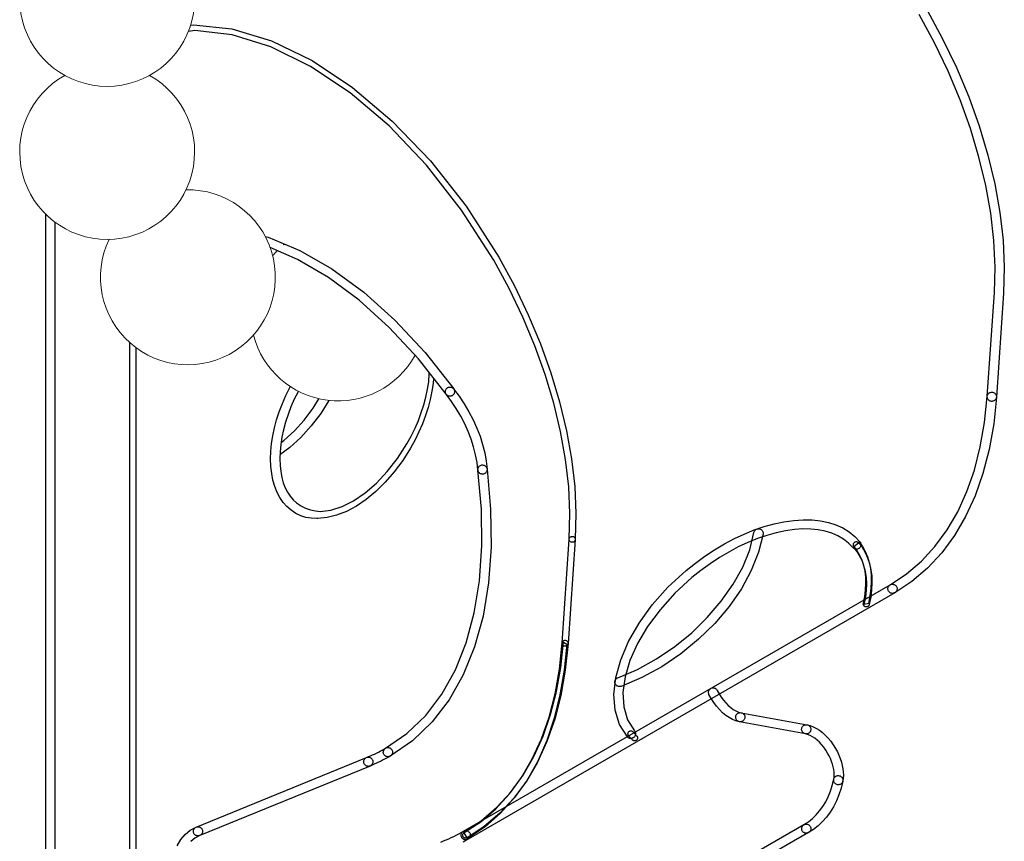
# Model space of a CAD drawing. Units: millimetres. Extents: x 2004 to 72288, y -16676 to 170.
# Drawn here: x 64406 to 64417, y -16624 to -16615 of the extents above; entities that cross this region are included whole.
import ezdxf

# ---------------------------------------------------------------- set-up
doc = ezdxf.new("R2010")
doc.units = ezdxf.units.MM
doc.layers.add('Dimensions', color=5, linetype='Continuous', lineweight=5)

msp = doc.modelspace()

# ---------------------------------------------------------------- linework, layer by layer
at = {"color": 7}
for p, q in [((64416.594, -16615.276), (64416.419, -16614.954)), ((64416.511, -16614.901), (64416.688, -16615.229)), ((64416.75, -16615.601), (64416.594, -16615.276)), ((64416.688, -16615.229), (64416.847, -16615.56)), ((64416.888, -16615.929), (64416.75, -16615.601)), ((64416.847, -16615.56), (64416.987, -16615.893)), ((64417.006, -16616.257), (64416.888, -16615.929)), ((64416.987, -16615.893), (64417.107, -16616.227)), ((64417.107, -16616.227), (64417.206, -16616.56)), ((64417.104, -16616.584), (64417.006, -16616.257)), ((64417.206, -16616.56), (64417.286, -16616.89)), ((64417.182, -16616.907), (64417.104, -16616.584)), ((64417.286, -16616.89), (64417.343, -16617.214)), ((64417.239, -16617.225), (64417.182, -16616.907)), ((64417.274, -16617.537), (64417.239, -16617.225)), ((64417.343, -16617.214), (64417.38, -16617.532)), ((64417.288, -16617.839), (64417.274, -16617.537)), ((64417.38, -16617.532), (64417.393, -16617.841)), ((64417.28, -16618.132), (64417.288, -16617.839)), ((64417.393, -16617.841), (64417.385, -16618.139)), ((64417.198, -16619.319), (64417.28, -16618.132)), ((64417.28, -16618.132), (64417.28, -16618.132)), ((64417.28, -16618.132), (64417.28, -16618.132)), ((64417.28, -16618.132), (64417.28, -16618.132)), ((64417.385, -16618.139), (64417.303, -16619.326)), ((64417.385, -16618.139), (64417.385, -16618.139)), ((64409.179, -16619.309), (64409.224, -16619.217)), ((64409.224, -16619.217), (64409.23, -16619.206)), ((64409.318, -16619.265), (64409.275, -16619.351)), ((64409.321, -16619.259), (64409.318, -16619.265)), ((64409.139, -16619.401), (64409.179, -16619.309)), ((64409.275, -16619.351), (64409.237, -16619.439)), ((64417.198, -16619.327), (64417.198, -16619.319)), ((64417.2, -16619.335), (64417.198, -16619.327)), ((64417.202, -16619.343), (64417.2, -16619.335)), ((64417.206, -16619.35), (64417.202, -16619.343)), ((64417.211, -16619.357), (64417.206, -16619.35)), ((64417.217, -16619.362), (64417.211, -16619.357)), ((64417.223, -16619.367), (64417.217, -16619.362)), ((64417.231, -16619.371), (64417.223, -16619.367)), ((64417.239, -16619.373), (64417.231, -16619.371)), ((64417.247, -16619.375), (64417.239, -16619.373)), ((64417.251, -16619.375), (64417.247, -16619.375)), ((64417.247, -16619.375), (64417.247, -16619.375)), ((64417.259, -16619.374), (64417.251, -16619.375)), ((64417.251, -16619.375), (64417.251, -16619.375)), ((64417.266, -16619.372), (64417.259, -16619.374)), ((64417.274, -16619.369), (64417.266, -16619.372)), ((64417.28, -16619.366), (64417.274, -16619.369)), ((64417.286, -16619.361), (64417.28, -16619.366)), ((64417.292, -16619.355), (64417.286, -16619.361)), ((64417.296, -16619.349), (64417.292, -16619.355)), ((64417.299, -16619.342), (64417.296, -16619.349)), ((64417.302, -16619.334), (64417.299, -16619.342)), ((64417.303, -16619.326), (64417.302, -16619.334)), ((64417.303, -16619.326), (64417.303, -16619.326)), ((64409.074, -16619.585), (64409.104, -16619.493)), ((64409.104, -16619.493), (64409.139, -16619.401)), ((64409.237, -16619.439), (64409.204, -16619.526)), ((64409.05, -16619.677), (64409.074, -16619.585)), ((64409.204, -16619.526), (64409.176, -16619.613)), ((64409.03, -16619.768), (64409.05, -16619.677)), ((64409.152, -16619.699), (64409.134, -16619.785)), ((64409.176, -16619.613), (64409.152, -16619.699)), ((64409.016, -16619.858), (64409.03, -16619.768)), ((64409.134, -16619.785), (64409.121, -16619.869)), ((64409.008, -16619.946), (64409.016, -16619.858)), ((64409.121, -16619.869), (64409.113, -16619.952)), ((64409.005, -16620.032), (64409.008, -16619.946)), ((64409.008, -16620.119), (64409.005, -16620.032)), ((64409.005, -16620.032), (64409.005, -16620.032)), ((64409.113, -16619.952), (64409.11, -16620.032)), ((64409.11, -16620.032), (64409.11, -16620.032)), ((64409.11, -16620.032), (64409.113, -16620.107)), ((64409.017, -16620.2), (64409.008, -16620.119)), ((64409.113, -16620.107), (64409.12, -16620.178)), ((64409.032, -16620.277), (64409.017, -16620.2)), ((64409.053, -16620.348), (64409.032, -16620.277)), ((64409.12, -16620.178), (64409.132, -16620.244)), ((64409.132, -16620.244), (64409.149, -16620.305)), ((64409.079, -16620.415), (64409.053, -16620.348)), ((64409.149, -16620.305), (64409.171, -16620.362)), ((64409.171, -16620.362), (64409.197, -16620.413)), ((64409.111, -16620.475), (64409.079, -16620.415)), ((64409.149, -16620.53), (64409.111, -16620.475)), ((64409.197, -16620.413), (64409.227, -16620.459)), ((64409.227, -16620.459), (64409.262, -16620.5)), ((64409.262, -16620.5), (64409.302, -16620.535)), ((64409.192, -16620.578), (64409.149, -16620.53)), ((64409.24, -16620.62), (64409.192, -16620.578)), ((64409.302, -16620.535), (64409.345, -16620.565)), ((64409.34, -16620.574), (64409.34, -16620.574)), ((64409.34, -16620.574), (64409.34, -16620.574)), ((64409.345, -16620.565), (64409.345, -16620.565)), ((64409.345, -16620.565), (64409.352, -16620.57)), ((64409.352, -16620.57), (64409.404, -16620.595)), ((64409.404, -16620.595), (64409.459, -16620.614)), ((64409.459, -16620.614), (64409.517, -16620.626)), ((64409.293, -16620.656), (64409.24, -16620.62)), ((64409.349, -16620.683), (64409.293, -16620.656)), ((64409.407, -16620.701), (64409.349, -16620.683)), ((64409.468, -16620.711), (64409.407, -16620.701)), ((64409.532, -16620.713), (64409.468, -16620.711)), ((64409.517, -16620.626), (64409.546, -16620.629)), ((64409.543, -16620.712), (64409.532, -16620.713))]:
    msp.add_line(p, q, dxfattribs=at)
for points in [[(64408.09, -16615.074), (64408.123, -16615.07), (64408.561, -16615.116), (64409.015, -16615.255), (64409.479, -16615.48), (64409.942, -16615.787), (64410.396, -16616.17), (64410.832, -16616.624), (64411.241, -16617.145), (64411.615, -16617.727), (64411.615, -16617.727), (64411.792, -16618.054), (64411.951, -16618.384), (64412.09, -16618.717), (64412.21, -16619.05), (64412.309, -16619.381), (64412.388, -16619.71), (64412.446, -16620.033), (64412.482, -16620.349), (64412.496, -16620.657), (64412.487, -16620.955), (64412.487, -16620.955), (64412.486, -16620.96), (64412.485, -16620.965), (64412.482, -16620.969), (64412.48, -16620.973), (64412.476, -16620.977), (64412.472, -16620.98), (64412.468, -16620.983), (64412.463, -16620.985), (64412.458, -16620.986), (64412.453, -16620.986), (64412.453, -16620.986)], [(64412.453, -16620.986), (64412.45, -16620.986), (64412.45, -16620.986), (64412.445, -16620.985), (64412.44, -16620.984), (64412.435, -16620.981), (64412.431, -16620.978), (64412.427, -16620.975), (64412.424, -16620.97), (64412.422, -16620.966), (64412.42, -16620.961), (64412.419, -16620.955), (64412.419, -16620.95), (64412.419, -16620.95), (64412.427, -16620.657), (64412.413, -16620.353), (64412.378, -16620.04), (64412.32, -16619.721), (64412.242, -16619.397), (64412.144, -16619.069), (64412.026, -16618.74), (64411.888, -16618.411), (64411.731, -16618.084), (64411.556, -16617.762), (64411.556, -16617.762), (64411.189, -16617.189), (64410.787, -16616.676), (64410.359, -16616.227), (64409.914, -16615.849), (64409.461, -16615.546), (64409.008, -16615.323), (64408.564, -16615.185), (64408.137, -16615.137), (64408.065, -16615.145)], [(64406.486, -16630.37), (64406.486, -16630.37), (64406.478, -16630.37), (64406.47, -16630.368), (64406.462, -16630.364), (64406.455, -16630.36), (64406.449, -16630.355), (64406.444, -16630.349), (64406.44, -16630.342), (64406.437, -16630.334), (64406.435, -16630.326), (64406.434, -16630.318), (64406.434, -16617.236)], [(64406.539, -16617.327), (64406.539, -16630.318), (64406.539, -16630.318), (64406.538, -16630.326), (64406.536, -16630.334), (64406.533, -16630.342), (64406.529, -16630.349), (64406.524, -16630.355), (64406.517, -16630.36), (64406.511, -16630.364), (64406.503, -16630.368), (64406.495, -16630.37), (64406.486, -16630.37), (64406.486, -16630.37)], [(64408.943, -16617.489), (64408.977, -16617.498), (64409.34, -16617.65), (64409.706, -16617.861), (64410.069, -16618.127), (64410.426, -16618.446), (64410.77, -16618.815), (64411.098, -16619.233), (64411.098, -16619.233), (64411.102, -16619.24), (64411.105, -16619.248), (64411.107, -16619.256), (64411.107, -16619.264), (64411.107, -16619.272), (64411.105, -16619.28), (64411.102, -16619.288), (64411.097, -16619.295), (64411.092, -16619.301), (64411.086, -16619.306), (64411.086, -16619.306), (64411.083, -16619.308), (64411.08, -16619.31), (64411.077, -16619.312), (64411.074, -16619.313), (64411.071, -16619.314), (64411.068, -16619.315), (64411.064, -16619.315), (64411.061, -16619.316), (64411.058, -16619.316), (64411.055, -16619.316), (64411.055, -16619.316)], [(64409.15, -16617.583), (64409.164, -16617.576)], [(64411.055, -16619.316), (64411.055, -16619.316), (64411.05, -16619.316), (64411.045, -16619.315), (64411.04, -16619.314), (64411.036, -16619.313), (64411.031, -16619.311), (64411.027, -16619.308), (64411.023, -16619.305), (64411.019, -16619.302), (64411.015, -16619.298), (64411.012, -16619.294), (64411.012, -16619.294), (64410.694, -16618.888), (64410.361, -16618.529), (64410.017, -16618.218), (64409.666, -16617.958), (64409.314, -16617.752), (64409, -16617.617)], [(64407.43, -16630.726), (64407.43, -16630.726), (64407.424, -16630.725), (64407.419, -16630.724), (64407.414, -16630.722), (64407.409, -16630.719), (64407.405, -16630.716), (64407.402, -16630.712), (64407.399, -16630.707), (64407.397, -16630.702), (64407.396, -16630.697), (64407.395, -16630.691), (64407.395, -16618.704)], [(64407.464, -16618.76), (64407.464, -16630.691), (64407.464, -16630.691), (64407.463, -16630.697), (64407.462, -16630.702), (64407.46, -16630.707), (64407.457, -16630.712), (64407.454, -16630.716), (64407.45, -16630.719), (64407.445, -16630.722), (64407.44, -16630.724), (64407.435, -16630.725), (64407.43, -16630.726), (64407.43, -16630.726)], [(64410.867, -16619.11), (64410.862, -16619.17), (64410.849, -16619.26), (64410.83, -16619.352), (64410.806, -16619.444), (64410.776, -16619.538), (64410.741, -16619.631), (64410.701, -16619.724), (64410.656, -16619.816), (64410.606, -16619.908), (64410.606, -16619.908), (64410.516, -16620.05), (64410.419, -16620.181), (64410.316, -16620.299), (64410.209, -16620.404), (64410.098, -16620.495), (64409.985, -16620.571), (64409.872, -16620.632), (64409.76, -16620.676), (64409.65, -16620.703), (64409.543, -16620.712), (64409.543, -16620.712)], [(64409.547, -16620.629), (64409.57, -16620.632), (64409.694, -16620.617), (64409.823, -16620.576), (64409.954, -16620.51), (64410.086, -16620.42), (64410.215, -16620.309), (64410.339, -16620.178), (64410.457, -16620.028), (64410.564, -16619.86), (64410.564, -16619.86), (64410.612, -16619.771), (64410.656, -16619.682), (64410.695, -16619.593), (64410.728, -16619.503), (64410.757, -16619.414), (64410.781, -16619.325), (64410.799, -16619.237), (64410.812, -16619.15), (64410.819, -16619.065), (64410.819, -16619.048)], [(64411.427, -16620.207), (64411.427, -16620.207), (64411.419, -16620.206), (64411.412, -16620.204), (64411.404, -16620.202), (64411.398, -16620.198), (64411.392, -16620.193), (64411.386, -16620.187), (64411.382, -16620.181), (64411.378, -16620.174), (64411.376, -16620.166), (64411.375, -16620.158), (64411.375, -16620.158), (64411.365, -16620.072), (64411.349, -16619.985), (64411.326, -16619.896), (64411.298, -16619.807), (64411.263, -16619.718), (64411.224, -16619.63), (64411.178, -16619.543), (64411.128, -16619.458), (64411.073, -16619.376), (64411.014, -16619.297), (64411.014, -16619.297), (64411.009, -16619.29), (64411.005, -16619.282), (64411.003, -16619.274), (64411.002, -16619.266), (64411.003, -16619.258), (64411.004, -16619.25), (64411.007, -16619.242), (64411.011, -16619.235), (64411.016, -16619.229), (64411.022, -16619.223), (64411.022, -16619.223), (64411.029, -16619.218), (64411.037, -16619.214), (64411.045, -16619.212), (64411.053, -16619.211), (64411.061, -16619.212), (64411.069, -16619.213), (64411.076, -16619.216), (64411.084, -16619.22), (64411.09, -16619.225), (64411.096, -16619.231), (64411.096, -16619.231), (64411.16, -16619.316), (64411.219, -16619.404), (64411.272, -16619.494), (64411.32, -16619.586), (64411.362, -16619.68), (64411.399, -16619.774), (64411.429, -16619.869), (64411.453, -16619.964), (64411.47, -16620.058), (64411.48, -16620.15), (64411.48, -16620.15), (64411.48, -16620.159), (64411.478, -16620.167), (64411.476, -16620.175), (64411.472, -16620.182), (64411.467, -16620.189), (64411.461, -16620.194), (64411.455, -16620.199), (64411.448, -16620.203), (64411.44, -16620.206), (64411.431, -16620.207), (64411.427, -16620.207), (64411.427, -16620.207)], [(64409.672, -16619.364), (64409.578, -16619.513), (64409.469, -16619.656), (64409.351, -16619.787), (64409.223, -16619.904), (64409.112, -16619.987)], [(64409.125, -16619.846), (64409.156, -16619.822), (64409.276, -16619.712), (64409.387, -16619.588), (64409.49, -16619.452), (64409.557, -16619.345)], [(64416.115, -16621.57), (64416.115, -16621.57), (64416.11, -16621.57), (64416.104, -16621.569), (64416.099, -16621.567), (64416.094, -16621.566), (64416.089, -16621.563), (64416.085, -16621.56), (64416.08, -16621.557), (64416.076, -16621.553), (64416.073, -16621.549), (64416.07, -16621.544), (64416.07, -16621.544), (64416.066, -16621.536), (64416.064, -16621.528), (64416.063, -16621.52), (64416.063, -16621.512), (64416.064, -16621.504), (64416.067, -16621.496), (64416.071, -16621.489), (64416.076, -16621.482), (64416.082, -16621.477), (64416.089, -16621.472), (64416.089, -16621.472), (64416.275, -16621.348), (64416.446, -16621.202), (64416.601, -16621.034), (64416.739, -16620.845), (64416.861, -16620.636), (64416.965, -16620.407), (64417.051, -16620.16), (64417.119, -16619.896), (64417.168, -16619.615), (64417.198, -16619.318), (64417.198, -16619.318), (64417.199, -16619.31), (64417.202, -16619.302), (64417.205, -16619.295), (64417.21, -16619.289), (64417.215, -16619.284), (64417.222, -16619.279), (64417.229, -16619.275), (64417.237, -16619.272), (64417.245, -16619.27), (64417.254, -16619.269), (64417.254, -16619.269), (64417.263, -16619.27), (64417.271, -16619.273), (64417.278, -16619.277), (64417.284, -16619.281), (64417.29, -16619.287), (64417.295, -16619.294), (64417.299, -16619.301), (64417.302, -16619.309), (64417.303, -16619.317), (64417.303, -16619.325), (64417.303, -16619.325), (64417.272, -16619.633), (64417.22, -16619.924), (64417.149, -16620.198), (64417.059, -16620.454), (64416.95, -16620.691), (64416.823, -16620.909), (64416.678, -16621.105), (64416.516, -16621.281), (64416.337, -16621.433), (64416.141, -16621.563), (64416.141, -16621.563), (64416.139, -16621.564), (64416.136, -16621.565), (64416.134, -16621.566), (64416.131, -16621.567), (64416.128, -16621.568), (64416.126, -16621.569), (64416.123, -16621.569), (64416.12, -16621.57), (64416.118, -16621.57), (64416.115, -16621.57), (64416.115, -16621.57)], [(64410.346, -16623.437), (64410.346, -16623.437), (64410.341, -16623.437), (64410.335, -16623.436), (64410.33, -16623.435), (64410.325, -16623.433), (64410.32, -16623.431), (64410.315, -16623.428), (64410.311, -16623.424), (64410.307, -16623.42), (64410.304, -16623.416), (64410.3, -16623.411), (64410.3, -16623.411), (64410.297, -16623.403), (64410.294, -16623.395), (64410.293, -16623.387), (64410.294, -16623.379), (64410.295, -16623.371), (64410.298, -16623.364), (64410.302, -16623.356), (64410.307, -16623.35), (64410.313, -16623.344), (64410.32, -16623.339), (64410.32, -16623.339), (64410.564, -16623.171), (64410.779, -16622.964), (64410.964, -16622.721), (64411.118, -16622.444), (64411.242, -16622.135), (64411.334, -16621.794), (64411.394, -16621.425), (64411.421, -16621.028), (64411.415, -16620.607), (64411.375, -16620.161), (64411.375, -16620.161), (64411.375, -16620.153), (64411.376, -16620.144), (64411.378, -16620.136), (64411.381, -16620.129), (64411.386, -16620.122), (64411.391, -16620.116), (64411.397, -16620.111), (64411.405, -16620.107), (64411.412, -16620.104), (64411.421, -16620.102), (64411.421, -16620.102), (64411.429, -16620.102), (64411.437, -16620.103), (64411.445, -16620.105), (64411.452, -16620.108), (64411.459, -16620.113), (64411.465, -16620.118), (64411.47, -16620.124), (64411.475, -16620.132), (64411.478, -16620.139), (64411.479, -16620.148), (64411.479, -16620.148), (64411.52, -16620.606), (64411.526, -16621.041), (64411.497, -16621.449), (64411.434, -16621.83), (64411.337, -16622.182), (64411.207, -16622.501), (64411.045, -16622.788), (64410.852, -16623.04), (64410.627, -16623.254), (64410.372, -16623.43), (64410.372, -16623.43), (64410.37, -16623.432), (64410.367, -16623.433), (64410.364, -16623.434), (64410.362, -16623.435), (64410.359, -16623.436), (64410.357, -16623.436), (64410.354, -16623.437), (64410.351, -16623.437), (64410.349, -16623.437), (64410.346, -16623.437), (64410.346, -16623.437)], [(64413.124, -16623.228), (64413.124, -16623.228), (64413.119, -16623.228), (64413.115, -16623.227), (64413.111, -16623.227), (64413.106, -16623.225), (64413.102, -16623.224), (64413.098, -16623.221), (64413.094, -16623.219), (64413.09, -16623.216), (64413.087, -16623.213), (64413.084, -16623.21), (64413.084, -16623.21), (64412.995, -16623.068), (64412.944, -16622.905), (64412.93, -16622.724), (64412.952, -16622.531), (64413.008, -16622.328), (64413.097, -16622.119), (64413.218, -16621.909), (64413.369, -16621.701), (64413.548, -16621.5), (64413.755, -16621.309), (64413.755, -16621.309), (64413.861, -16621.224), (64413.971, -16621.144), (64414.081, -16621.071), (64414.194, -16621.004), (64414.307, -16620.944), (64414.421, -16620.891), (64414.535, -16620.844), (64414.649, -16620.806), (64414.762, -16620.774), (64414.874, -16620.751), (64414.874, -16620.751), (64414.986, -16620.735), (64415.094, -16620.728), (64415.196, -16620.73), (64415.293, -16620.74), (64415.384, -16620.759), (64415.469, -16620.787), (64415.548, -16620.822), (64415.62, -16620.866), (64415.685, -16620.918), (64415.743, -16620.979), (64415.743, -16620.979), (64415.748, -16620.986), (64415.751, -16620.993), (64415.754, -16621.001), (64415.755, -16621.009), (64415.755, -16621.017), (64415.754, -16621.025), (64415.751, -16621.032), (64415.747, -16621.04), (64415.742, -16621.047), (64415.736, -16621.053), (64415.736, -16621.053), (64415.729, -16621.058), (64415.722, -16621.061), (64415.714, -16621.063), (64415.706, -16621.065), (64415.698, -16621.064), (64415.69, -16621.063), (64415.682, -16621.061), (64415.675, -16621.057), (64415.668, -16621.052), (64415.662, -16621.046), (64415.662, -16621.046), (64415.612, -16620.994), (64415.556, -16620.949), (64415.492, -16620.912), (64415.423, -16620.881), (64415.347, -16620.858), (64415.266, -16620.843), (64415.18, -16620.834), (64415.089, -16620.833), (64414.993, -16620.84), (64414.892, -16620.854), (64414.892, -16620.854), (64414.786, -16620.877), (64414.678, -16620.907), (64414.57, -16620.944), (64414.461, -16620.988), (64414.352, -16621.039), (64414.243, -16621.097), (64414.136, -16621.161), (64414.029, -16621.231), (64413.925, -16621.308), (64413.822, -16621.39), (64413.822, -16621.39), (64413.628, -16621.569), (64413.458, -16621.757), (64413.315, -16621.95), (64413.2, -16622.144), (64413.113, -16622.337), (64413.057, -16622.524), (64413.033, -16622.701), (64413.042, -16622.866), (64413.085, -16623.014), (64413.164, -16623.142), (64413.164, -16623.142), (64413.169, -16623.149), (64413.173, -16623.157), (64413.175, -16623.164), (64413.176, -16623.172), (64413.176, -16623.18), (64413.175, -16623.188), (64413.173, -16623.196), (64413.169, -16623.203), (64413.164, -16623.21), (64413.158, -16623.216), (64413.158, -16623.216), (64413.155, -16623.219), (64413.152, -16623.221), (64413.148, -16623.222), (64413.145, -16623.224), (64413.142, -16623.225), (64413.138, -16623.226), (64413.135, -16623.227), (64413.131, -16623.228), (64413.128, -16623.228), (64413.124, -16623.228), (64413.124, -16623.228)], [(64412.993, -16622.636), (64412.993, -16622.636), (64412.987, -16622.635), (64412.981, -16622.634), (64412.975, -16622.632), (64412.969, -16622.63), (64412.964, -16622.626), (64412.958, -16622.622), (64412.954, -16622.618), (64412.95, -16622.613), (64412.947, -16622.607), (64412.944, -16622.601), (64412.944, -16622.601), (64412.942, -16622.593), (64412.941, -16622.584), (64412.941, -16622.576), (64412.943, -16622.568), (64412.946, -16622.561), (64412.95, -16622.554), (64412.955, -16622.548), (64412.961, -16622.542), (64412.968, -16622.537), (64412.976, -16622.534), (64412.976, -16622.534), (64413.2, -16622.439), (64413.418, -16622.319), (64413.625, -16622.178), (64413.82, -16622.019), (64413.998, -16621.845), (64414.157, -16621.659), (64414.293, -16621.466), (64414.403, -16621.269), (64414.483, -16621.071), (64414.531, -16620.875), (64414.531, -16620.875), (64414.533, -16620.867), (64414.537, -16620.859), (64414.541, -16620.852), (64414.546, -16620.846), (64414.553, -16620.841), (64414.56, -16620.837), (64414.567, -16620.833), (64414.575, -16620.832), (64414.583, -16620.831), (64414.591, -16620.831), (64414.591, -16620.831), (64414.6, -16620.833), (64414.607, -16620.837), (64414.614, -16620.841), (64414.62, -16620.846), (64414.626, -16620.852), (64414.63, -16620.859), (64414.633, -16620.867), (64414.635, -16620.875), (64414.636, -16620.883), (64414.635, -16620.892), (64414.635, -16620.892), (64414.584, -16621.1), (64414.501, -16621.31), (64414.387, -16621.518), (64414.247, -16621.72), (64414.082, -16621.913), (64413.897, -16622.095), (64413.694, -16622.261), (64413.477, -16622.408), (64413.248, -16622.533), (64413.011, -16622.633), (64413.011, -16622.633), (64413.009, -16622.633), (64413.008, -16622.634), (64413.006, -16622.634), (64413.004, -16622.635), (64413.002, -16622.635), (64413.001, -16622.635), (64412.999, -16622.636), (64412.997, -16622.636), (64412.995, -16622.636), (64412.993, -16622.636), (64412.993, -16622.636)], [(64412.371, -16622.173), (64412.368, -16622.173), (64412.368, -16622.173), (64412.363, -16622.172), (64412.358, -16622.17), (64412.353, -16622.168), (64412.349, -16622.165), (64412.345, -16622.161), (64412.342, -16622.157), (64412.339, -16622.152), (64412.338, -16622.147), (64412.337, -16622.142), (64412.337, -16622.137), (64412.419, -16620.95), (64412.419, -16620.95), (64412.42, -16620.945), (64412.421, -16620.94), (64412.424, -16620.935), (64412.427, -16620.931), (64412.431, -16620.927), (64412.435, -16620.924), (64412.44, -16620.922), (64412.445, -16620.92), (64412.45, -16620.919), (64412.455, -16620.918), (64412.455, -16620.918), (64412.461, -16620.919), (64412.466, -16620.921), (64412.471, -16620.923), (64412.475, -16620.927), (64412.479, -16620.93), (64412.482, -16620.934), (64412.484, -16620.939), (64412.486, -16620.944), (64412.487, -16620.949), (64412.487, -16620.955), (64412.405, -16622.141), (64412.405, -16622.141), (64412.404, -16622.146), (64412.403, -16622.151), (64412.4, -16622.156), (64412.398, -16622.16), (64412.394, -16622.164), (64412.39, -16622.167), (64412.386, -16622.17), (64412.381, -16622.171), (64412.376, -16622.173), (64412.371, -16622.173), (64412.371, -16622.173)], [(64415.816, -16621.725), (64415.816, -16621.725), (64415.815, -16621.725), (64415.814, -16621.725), (64415.813, -16621.724), (64415.813, -16621.724), (64415.812, -16621.724), (64415.811, -16621.724), (64415.81, -16621.724), (64415.809, -16621.724), (64415.809, -16621.724), (64415.808, -16621.723), (64415.808, -16621.723), (64415.803, -16621.722), (64415.798, -16621.72), (64415.793, -16621.716), (64415.79, -16621.713), (64415.786, -16621.708), (64415.784, -16621.704), (64415.782, -16621.699), (64415.781, -16621.693), (64415.781, -16621.688), (64415.782, -16621.683), (64415.782, -16621.683), (64415.798, -16621.604), (64415.807, -16621.528), (64415.811, -16621.454), (64415.809, -16621.384), (64415.801, -16621.316), (64415.788, -16621.252), (64415.768, -16621.192), (64415.743, -16621.135), (64415.713, -16621.083), (64415.676, -16621.035), (64415.676, -16621.035), (64415.673, -16621.03), (64415.671, -16621.025), (64415.669, -16621.02), (64415.668, -16621.015), (64415.668, -16621.01), (64415.669, -16621.004), (64415.671, -16620.999), (64415.673, -16620.994), (64415.676, -16620.99), (64415.68, -16620.986), (64415.68, -16620.986), (64415.685, -16620.983), (64415.689, -16620.98), (64415.694, -16620.979), (64415.7, -16620.978), (64415.705, -16620.978), (64415.71, -16620.979), (64415.715, -16620.98), (64415.72, -16620.983), (64415.724, -16620.986), (64415.728, -16620.99), (64415.728, -16620.99), (64415.769, -16621.043), (64415.803, -16621.101), (64415.831, -16621.164), (64415.853, -16621.23), (64415.868, -16621.3), (64415.877, -16621.374), (64415.88, -16621.451), (64415.876, -16621.53), (64415.866, -16621.613), (64415.849, -16621.698), (64415.849, -16621.698), (64415.848, -16621.703), (64415.846, -16621.707), (64415.843, -16621.711), (64415.84, -16621.714), (64415.837, -16621.717), (64415.833, -16621.72), (64415.829, -16621.722), (64415.825, -16621.723), (64415.82, -16621.724), (64415.816, -16621.725), (64415.816, -16621.725)], [(64415.793, -16621.697), (64415.793, -16621.697), (64415.809, -16621.614), (64415.818, -16621.534), (64415.82, -16621.459), (64415.816, -16621.387), (64415.805, -16621.319), (64415.789, -16621.255), (64415.767, -16621.195), (64415.739, -16621.139), (64415.707, -16621.087), (64415.67, -16621.039), (64415.735, -16620.985), (64415.735, -16620.985), (64415.772, -16621.035), (64415.804, -16621.09), (64415.829, -16621.151), (64415.849, -16621.215), (64415.863, -16621.284), (64415.87, -16621.357), (64415.872, -16621.434), (64415.867, -16621.514), (64415.856, -16621.597), (64415.839, -16621.684), (64415.793, -16621.697), (64415.793, -16621.697)], [(64411.236, -16624.387), (64411.236, -16624.387), (64411.23, -16624.387), (64411.225, -16624.386), (64411.22, -16624.385), (64411.215, -16624.383), (64411.21, -16624.38), (64411.205, -16624.377), (64411.201, -16624.374), (64411.197, -16624.37), (64411.193, -16624.366), (64411.19, -16624.361), (64411.19, -16624.361), (64411.187, -16624.353), (64411.184, -16624.345), (64411.183, -16624.337), (64411.183, -16624.329), (64411.185, -16624.321), (64411.188, -16624.313), (64411.191, -16624.306), (64411.196, -16624.3), (64411.202, -16624.294), (64411.21, -16624.289), (64416.089, -16621.472), (64416.089, -16621.472), (64416.096, -16621.469), (64416.104, -16621.466), (64416.112, -16621.465), (64416.121, -16621.466), (64416.128, -16621.467), (64416.136, -16621.47), (64416.143, -16621.473), (64416.15, -16621.478), (64416.156, -16621.484), (64416.16, -16621.491), (64416.16, -16621.491), (64416.164, -16621.499), (64416.167, -16621.507), (64416.168, -16621.515), (64416.167, -16621.523), (64416.166, -16621.531), (64416.163, -16621.539), (64416.159, -16621.546), (64416.154, -16621.553), (64416.148, -16621.558), (64416.141, -16621.563), (64411.262, -16624.38), (64411.262, -16624.38), (64411.259, -16624.381), (64411.257, -16624.383), (64411.254, -16624.384), (64411.252, -16624.385), (64411.249, -16624.385), (64411.246, -16624.386), (64411.244, -16624.387), (64411.241, -16624.387), (64411.238, -16624.387), (64411.236, -16624.387), (64411.236, -16624.387)], [(64411.236, -16624.369), (64411.236, -16624.369), (64411.232, -16624.369), (64411.229, -16624.368), (64411.225, -16624.367), (64411.222, -16624.366), (64411.219, -16624.364), (64411.216, -16624.363), (64411.213, -16624.36), (64411.21, -16624.358), (64411.208, -16624.355), (64411.206, -16624.352), (64411.206, -16624.352), (64411.204, -16624.347), (64411.202, -16624.342), (64411.201, -16624.336), (64411.202, -16624.331), (64411.203, -16624.326), (64411.204, -16624.321), (64411.207, -16624.316), (64411.21, -16624.312), (64411.214, -16624.308), (64411.219, -16624.305), (64411.219, -16624.305), (64411.407, -16624.18), (64411.579, -16624.033), (64411.735, -16623.863), (64411.875, -16623.673), (64411.997, -16623.462), (64412.102, -16623.232), (64412.189, -16622.984), (64412.257, -16622.718), (64412.306, -16622.435), (64412.337, -16622.136), (64412.337, -16622.136), (64412.337, -16622.131), (64412.339, -16622.126), (64412.341, -16622.122), (64412.344, -16622.118), (64412.348, -16622.114), (64412.352, -16622.112), (64412.356, -16622.109), (64412.362, -16622.107), (64412.367, -16622.106), (64412.373, -16622.105), (64412.373, -16622.105), (64412.378, -16622.106), (64412.384, -16622.107), (64412.388, -16622.11), (64412.393, -16622.113), (64412.396, -16622.116), (64412.4, -16622.121), (64412.402, -16622.125), (64412.404, -16622.13), (64412.405, -16622.136), (64412.405, -16622.141), (64412.405, -16622.141), (64412.374, -16622.447), (64412.323, -16622.736), (64412.253, -16623.009), (64412.163, -16623.263), (64412.055, -16623.499), (64411.929, -16623.715), (64411.785, -16623.91), (64411.624, -16624.084), (64411.447, -16624.236), (64411.253, -16624.364), (64411.253, -16624.364), (64411.251, -16624.365), (64411.249, -16624.366), (64411.248, -16624.367), (64411.246, -16624.367), (64411.244, -16624.368), (64411.243, -16624.368), (64411.241, -16624.368), (64411.239, -16624.369), (64411.237, -16624.369), (64411.236, -16624.369), (64411.236, -16624.369)], [(64411.215, -16624.298), (64411.215, -16624.298), (64411.411, -16624.168), (64411.59, -16624.015), (64411.75, -16623.841), (64411.892, -16623.647), (64412.015, -16623.434), (64412.12, -16623.203), (64412.206, -16622.956), (64412.274, -16622.693), (64412.322, -16622.416), (64412.352, -16622.126), (64412.39, -16622.152), (64412.39, -16622.152), (64412.361, -16622.447), (64412.313, -16622.729), (64412.247, -16622.997), (64412.162, -16623.251), (64412.059, -16623.487), (64411.937, -16623.705), (64411.795, -16623.904), (64411.635, -16624.082), (64411.456, -16624.238), (64411.257, -16624.371), (64411.215, -16624.298), (64411.215, -16624.298)], [(64414.374, -16623.038), (64414.374, -16623.038), (64414.373, -16623.038), (64414.372, -16623.038), (64414.371, -16623.038), (64414.37, -16623.038), (64414.369, -16623.038), (64414.368, -16623.038), (64414.367, -16623.038), (64414.366, -16623.037), (64414.365, -16623.037), (64414.364, -16623.037), (64414.364, -16623.037), (64414.325, -16623.027), (64414.286, -16623.011), (64414.248, -16622.99), (64414.21, -16622.964), (64414.173, -16622.934), (64414.137, -16622.899), (64414.103, -16622.86), (64414.072, -16622.818), (64414.043, -16622.773), (64414.017, -16622.725), (64414.017, -16622.725), (64414.014, -16622.717), (64414.012, -16622.709), (64414.012, -16622.701), (64414.012, -16622.692), (64414.014, -16622.685), (64414.018, -16622.677), (64414.022, -16622.67), (64414.027, -16622.664), (64414.034, -16622.659), (64414.041, -16622.654), (64414.041, -16622.654), (64414.049, -16622.651), (64414.057, -16622.649), (64414.065, -16622.649), (64414.073, -16622.65), (64414.081, -16622.652), (64414.088, -16622.655), (64414.095, -16622.659), (64414.101, -16622.665), (64414.107, -16622.671), (64414.111, -16622.679), (64414.111, -16622.679), (64414.132, -16622.718), (64414.156, -16622.755), (64414.181, -16622.789), (64414.208, -16622.821), (64414.236, -16622.85), (64414.265, -16622.875), (64414.295, -16622.896), (64414.325, -16622.913), (64414.355, -16622.926), (64414.384, -16622.934), (64414.384, -16622.934), (64414.392, -16622.936), (64414.4, -16622.94), (64414.407, -16622.944), (64414.413, -16622.95), (64414.418, -16622.956), (64414.422, -16622.963), (64414.425, -16622.971), (64414.426, -16622.979), (64414.427, -16622.987), (64414.426, -16622.995), (64414.426, -16622.995), (64414.424, -16623.003), (64414.421, -16623.01), (64414.417, -16623.016), (64414.413, -16623.021), (64414.408, -16623.026), (64414.402, -16623.03), (64414.395, -16623.034), (64414.389, -16623.036), (64414.382, -16623.038), (64414.374, -16623.038), (64414.374, -16623.038)], [(64415.129, -16623.176), (64415.129, -16623.176), (64415.128, -16623.176), (64415.127, -16623.176), (64415.126, -16623.176), (64415.125, -16623.176), (64415.124, -16623.176), (64415.123, -16623.176), (64415.122, -16623.176), (64415.121, -16623.176), (64415.12, -16623.176), (64415.119, -16623.175), (64414.365, -16623.038), (64414.365, -16623.038), (64414.356, -16623.035), (64414.349, -16623.032), (64414.342, -16623.027), (64414.336, -16623.022), (64414.331, -16623.016), (64414.327, -16623.009), (64414.324, -16623.001), (64414.322, -16622.993), (64414.322, -16622.985), (64414.323, -16622.976), (64414.323, -16622.976), (64414.325, -16622.968), (64414.328, -16622.96), (64414.333, -16622.954), (64414.338, -16622.948), (64414.344, -16622.943), (64414.352, -16622.939), (64414.359, -16622.936), (64414.367, -16622.934), (64414.375, -16622.933), (64414.384, -16622.934), (64415.139, -16623.072), (64415.139, -16623.072), (64415.147, -16623.074), (64415.154, -16623.077), (64415.161, -16623.082), (64415.167, -16623.087), (64415.172, -16623.094), (64415.176, -16623.101), (64415.179, -16623.108), (64415.181, -16623.116), (64415.181, -16623.125), (64415.181, -16623.133), (64415.181, -16623.133), (64415.179, -16623.14), (64415.176, -16623.147), (64415.172, -16623.154), (64415.168, -16623.159), (64415.162, -16623.164), (64415.157, -16623.168), (64415.15, -16623.172), (64415.144, -16623.174), (64415.136, -16623.176), (64415.129, -16623.176), (64415.129, -16623.176)], [(64415.495, -16623.758), (64415.495, -16623.758), (64415.494, -16623.758), (64415.493, -16623.758), (64415.492, -16623.758), (64415.491, -16623.758), (64415.49, -16623.758), (64415.489, -16623.757), (64415.488, -16623.757), (64415.487, -16623.757), (64415.487, -16623.757), (64415.486, -16623.757), (64415.486, -16623.757), (64415.477, -16623.755), (64415.47, -16623.751), (64415.463, -16623.747), (64415.457, -16623.741), (64415.452, -16623.735), (64415.448, -16623.728), (64415.445, -16623.72), (64415.443, -16623.712), (64415.443, -16623.704), (64415.444, -16623.695), (64415.444, -16623.695), (64415.447, -16623.67), (64415.448, -16623.642), (64415.447, -16623.614), (64415.443, -16623.584), (64415.437, -16623.553), (64415.428, -16623.522), (64415.418, -16623.49), (64415.405, -16623.458), (64415.39, -16623.427), (64415.373, -16623.395), (64415.373, -16623.395), (64415.352, -16623.361), (64415.329, -16623.329), (64415.305, -16623.299), (64415.279, -16623.272), (64415.253, -16623.247), (64415.226, -16623.226), (64415.199, -16623.208), (64415.172, -16623.193), (64415.145, -16623.182), (64415.119, -16623.175), (64415.119, -16623.175), (64415.11, -16623.173), (64415.103, -16623.17), (64415.096, -16623.165), (64415.09, -16623.16), (64415.085, -16623.153), (64415.081, -16623.146), (64415.078, -16623.139), (64415.076, -16623.131), (64415.076, -16623.122), (64415.077, -16623.114), (64415.077, -16623.114), (64415.079, -16623.105), (64415.082, -16623.098), (64415.087, -16623.091), (64415.093, -16623.085), (64415.099, -16623.08), (64415.106, -16623.076), (64415.113, -16623.073), (64415.121, -16623.071), (64415.13, -16623.071), (64415.138, -16623.072), (64415.138, -16623.072), (64415.174, -16623.081), (64415.209, -16623.095), (64415.245, -16623.113), (64415.28, -16623.135), (64415.314, -16623.161), (64415.347, -16623.191), (64415.379, -16623.224), (64415.409, -16623.261), (64415.438, -16623.3), (64415.464, -16623.342), (64415.464, -16623.342), (64415.485, -16623.381), (64415.503, -16623.42), (64415.518, -16623.459), (64415.531, -16623.498), (64415.541, -16623.536), (64415.548, -16623.574), (64415.552, -16623.611), (64415.554, -16623.647), (64415.552, -16623.682), (64415.547, -16623.715), (64415.547, -16623.715), (64415.545, -16623.722), (64415.542, -16623.729), (64415.539, -16623.736), (64415.534, -16623.741), (64415.529, -16623.746), (64415.523, -16623.75), (64415.517, -16623.753), (64415.51, -16623.756), (64415.503, -16623.757), (64415.495, -16623.758), (64415.495, -16623.758)], [(64413.166, -16623.256), (64413.166, -16623.256), (64413.164, -16623.255), (64413.161, -16623.255), (64413.159, -16623.255), (64413.156, -16623.254), (64413.154, -16623.253), (64413.152, -16623.252), (64413.149, -16623.251), (64413.147, -16623.249), (64413.145, -16623.248), (64413.143, -16623.246), (64413.143, -16623.246), (64413.138, -16623.242), (64413.134, -16623.237), (64413.129, -16623.233), (64413.125, -16623.228), (64413.12, -16623.223), (64413.116, -16623.218), (64413.111, -16623.213), (64413.107, -16623.208), (64413.102, -16623.203), (64413.098, -16623.198), (64413.098, -16623.198), (64413.094, -16623.193), (64413.092, -16623.188), (64413.091, -16623.183), (64413.09, -16623.178), (64413.09, -16623.173), (64413.091, -16623.167), (64413.093, -16623.162), (64413.095, -16623.158), (64413.098, -16623.153), (64413.102, -16623.149), (64413.102, -16623.149), (64413.107, -16623.146), (64413.112, -16623.144), (64413.117, -16623.142), (64413.122, -16623.142), (64413.127, -16623.142), (64413.132, -16623.142), (64413.137, -16623.144), (64413.142, -16623.147), (64413.146, -16623.15), (64413.15, -16623.154), (64413.15, -16623.154), (64413.154, -16623.159), (64413.158, -16623.163), (64413.162, -16623.168), (64413.166, -16623.172), (64413.17, -16623.177), (64413.174, -16623.181), (64413.178, -16623.185), (64413.182, -16623.189), (64413.186, -16623.193), (64413.19, -16623.197), (64413.19, -16623.197), (64413.194, -16623.201), (64413.197, -16623.206), (64413.199, -16623.211), (64413.2, -16623.216), (64413.201, -16623.221), (64413.2, -16623.226), (64413.199, -16623.231), (64413.197, -16623.236), (64413.195, -16623.241), (64413.191, -16623.245), (64413.191, -16623.245), (64413.189, -16623.247), (64413.187, -16623.249), (64413.184, -16623.25), (64413.182, -16623.252), (64413.18, -16623.253), (64413.177, -16623.254), (64413.174, -16623.255), (64413.172, -16623.255), (64413.169, -16623.255), (64413.166, -16623.256), (64413.166, -16623.256)], [(64410.122, -16623.547), (64410.122, -16623.547), (64410.116, -16623.546), (64410.11, -16623.545), (64410.104, -16623.544), (64410.098, -16623.541), (64410.093, -16623.538), (64410.088, -16623.534), (64410.083, -16623.53), (64410.08, -16623.525), (64410.076, -16623.52), (64410.073, -16623.514), (64410.073, -16623.514), (64410.071, -16623.506), (64410.07, -16623.497), (64410.07, -16623.489), (64410.071, -16623.481), (64410.074, -16623.474), (64410.077, -16623.467), (64410.082, -16623.46), (64410.088, -16623.454), (64410.095, -16623.449), (64410.102, -16623.446), (64410.102, -16623.446), (64410.125, -16623.436), (64410.148, -16623.426), (64410.171, -16623.416), (64410.193, -16623.406), (64410.215, -16623.395), (64410.237, -16623.384), (64410.258, -16623.373), (64410.279, -16623.362), (64410.299, -16623.351), (64410.319, -16623.339), (64410.319, -16623.339), (64410.327, -16623.336), (64410.335, -16623.333), (64410.343, -16623.332), (64410.351, -16623.332), (64410.359, -16623.334), (64410.367, -16623.337), (64410.374, -16623.34), (64410.381, -16623.345), (64410.386, -16623.351), (64410.391, -16623.358), (64410.391, -16623.358), (64410.395, -16623.366), (64410.397, -16623.374), (64410.398, -16623.382), (64410.398, -16623.39), (64410.397, -16623.398), (64410.394, -16623.406), (64410.39, -16623.413), (64410.385, -16623.419), (64410.38, -16623.425), (64410.372, -16623.43), (64410.372, -16623.43), (64410.351, -16623.442), (64410.33, -16623.455), (64410.307, -16623.466), (64410.285, -16623.478), (64410.262, -16623.49), (64410.238, -16623.501), (64410.214, -16623.512), (64410.19, -16623.523), (64410.166, -16623.533), (64410.142, -16623.543), (64410.142, -16623.543), (64410.14, -16623.544), (64410.138, -16623.545), (64410.136, -16623.545), (64410.134, -16623.546), (64410.132, -16623.546), (64410.13, -16623.546), (64410.128, -16623.546), (64410.126, -16623.547), (64410.124, -16623.547), (64410.122, -16623.547), (64410.122, -16623.547)], [(64408.174, -16624.342), (64408.174, -16624.342), (64408.168, -16624.342), (64408.162, -16624.341), (64408.156, -16624.339), (64408.151, -16624.337), (64408.145, -16624.334), (64408.14, -16624.33), (64408.136, -16624.326), (64408.132, -16624.321), (64408.128, -16624.316), (64408.126, -16624.31), (64408.126, -16624.31), (64408.123, -16624.302), (64408.122, -16624.293), (64408.122, -16624.285), (64408.123, -16624.277), (64408.126, -16624.269), (64408.129, -16624.262), (64408.134, -16624.256), (64408.14, -16624.25), (64408.147, -16624.245), (64408.154, -16624.241), (64410.102, -16623.446), (64410.102, -16623.446), (64410.11, -16623.443), (64410.118, -16623.442), (64410.127, -16623.442), (64410.135, -16623.443), (64410.142, -16623.446), (64410.149, -16623.45), (64410.156, -16623.454), (64410.162, -16623.46), (64410.167, -16623.467), (64410.171, -16623.474), (64410.171, -16623.474), (64410.173, -16623.483), (64410.175, -16623.491), (64410.174, -16623.499), (64410.173, -16623.507), (64410.17, -16623.515), (64410.167, -16623.522), (64410.162, -16623.528), (64410.156, -16623.534), (64410.15, -16623.539), (64410.142, -16623.543), (64408.194, -16624.338), (64408.194, -16624.338), (64408.192, -16624.339), (64408.19, -16624.34), (64408.188, -16624.34), (64408.186, -16624.341), (64408.184, -16624.341), (64408.182, -16624.342), (64408.18, -16624.342), (64408.178, -16624.342), (64408.176, -16624.342), (64408.174, -16624.342), (64408.174, -16624.342)], [(64415.129, -16624.311), (64415.129, -16624.311), (64415.124, -16624.311), (64415.119, -16624.31), (64415.113, -16624.309), (64415.108, -16624.307), (64415.104, -16624.305), (64415.099, -16624.302), (64415.095, -16624.298), (64415.091, -16624.294), (64415.087, -16624.29), (64415.084, -16624.285), (64415.084, -16624.285), (64415.08, -16624.278), (64415.078, -16624.27), (64415.077, -16624.261), (64415.077, -16624.253), (64415.079, -16624.245), (64415.081, -16624.238), (64415.085, -16624.231), (64415.09, -16624.224), (64415.096, -16624.218), (64415.103, -16624.213), (64415.103, -16624.213), (64415.153, -16624.181), (64415.199, -16624.145), (64415.242, -16624.103), (64415.282, -16624.057), (64415.318, -16624.007), (64415.351, -16623.953), (64415.38, -16623.894), (64415.405, -16623.831), (64415.426, -16623.765), (64415.444, -16623.694), (64415.444, -16623.694), (64415.446, -16623.686), (64415.45, -16623.678), (64415.455, -16623.671), (64415.46, -16623.665), (64415.467, -16623.661), (64415.474, -16623.657), (64415.482, -16623.654), (64415.49, -16623.652), (64415.498, -16623.652), (64415.506, -16623.654), (64415.506, -16623.654), (64415.515, -16623.656), (64415.522, -16623.66), (64415.529, -16623.665), (64415.535, -16623.67), (64415.54, -16623.677), (64415.544, -16623.684), (64415.546, -16623.692), (64415.548, -16623.7), (64415.548, -16623.708), (64415.547, -16623.716), (64415.547, -16623.716), (64415.527, -16623.796), (64415.503, -16623.871), (64415.474, -16623.941), (64415.441, -16624.008), (64415.403, -16624.069), (64415.362, -16624.126), (64415.316, -16624.178), (64415.266, -16624.226), (64415.213, -16624.268), (64415.155, -16624.304), (64415.155, -16624.304), (64415.153, -16624.306), (64415.15, -16624.307), (64415.148, -16624.308), (64415.145, -16624.309), (64415.143, -16624.31), (64415.14, -16624.31), (64415.137, -16624.311), (64415.135, -16624.311), (64415.132, -16624.311), (64415.129, -16624.311), (64415.129, -16624.311)], [(64410.224, -16627.03), (64415.103, -16624.213), (64415.103, -16624.213), (64415.111, -16624.21), (64415.119, -16624.208), (64415.127, -16624.207), (64415.135, -16624.207), (64415.143, -16624.208), (64415.15, -16624.211), (64415.158, -16624.215), (64415.164, -16624.22), (64415.17, -16624.226), (64415.175, -16624.233), (64415.175, -16624.233), (64415.179, -16624.24), (64415.181, -16624.248), (64415.182, -16624.257), (64415.182, -16624.265), (64415.18, -16624.273), (64415.178, -16624.28), (64415.174, -16624.287), (64415.169, -16624.294), (64415.163, -16624.3), (64415.156, -16624.305), (64410.276, -16627.121)], [(64407.937, -16624.455), (64407.977, -16624.385), (64408.027, -16624.325), (64408.086, -16624.277), (64408.154, -16624.241), (64408.154, -16624.241), (64408.162, -16624.238), (64408.171, -16624.237), (64408.179, -16624.237), (64408.187, -16624.238), (64408.194, -16624.241), (64408.202, -16624.245), (64408.208, -16624.249), (64408.214, -16624.255), (64408.219, -16624.262), (64408.223, -16624.27), (64408.223, -16624.27), (64408.225, -16624.278), (64408.227, -16624.286), (64408.227, -16624.294), (64408.225, -16624.302), (64408.223, -16624.31), (64408.219, -16624.317), (64408.214, -16624.324), (64408.208, -16624.33), (64408.202, -16624.335), (64408.194, -16624.338), (64408.194, -16624.338), (64408.14, -16624.367), (64408.094, -16624.407)], [(64410.951, -16624.412), (64410.981, -16624.4), (64411.012, -16624.388), (64411.042, -16624.375), (64411.071, -16624.361), (64411.1, -16624.347), (64411.128, -16624.333), (64411.156, -16624.319), (64411.183, -16624.304), (64411.209, -16624.289), (64411.209, -16624.289), (64411.217, -16624.285), (64411.225, -16624.283), (64411.233, -16624.282), (64411.241, -16624.282), (64411.249, -16624.284), (64411.257, -16624.286), (64411.264, -16624.29), (64411.27, -16624.295), (64411.276, -16624.301), (64411.281, -16624.308), (64411.281, -16624.308), (64411.285, -16624.316), (64411.287, -16624.324), (64411.288, -16624.332), (64411.288, -16624.34), (64411.287, -16624.348), (64411.284, -16624.355), (64411.28, -16624.363), (64411.275, -16624.369), (64411.269, -16624.375), (64411.262, -16624.38), (64411.262, -16624.38), (64411.235, -16624.396), (64411.206, -16624.412)]]:
    msp.add_lwpolyline(points, dxfattribs=at)
at = {"layer": 'Dimensions'}
for centre, start, end in [((64407.136, -16614.774), 118.955, 61.045), ((64407.136, -16616.524), 118.955, 61.045), ((64408.059, -16617.956), 154.4011, 91.2289), ((64409.778, -16618.37), 134.1695, 138.6182), ((64409.778, -16618.37), 194.3272, 331.4436)]:
    msp.add_arc(centre, 1, start, end, dxfattribs=at)

doc.saveas('drawing.dxf')
